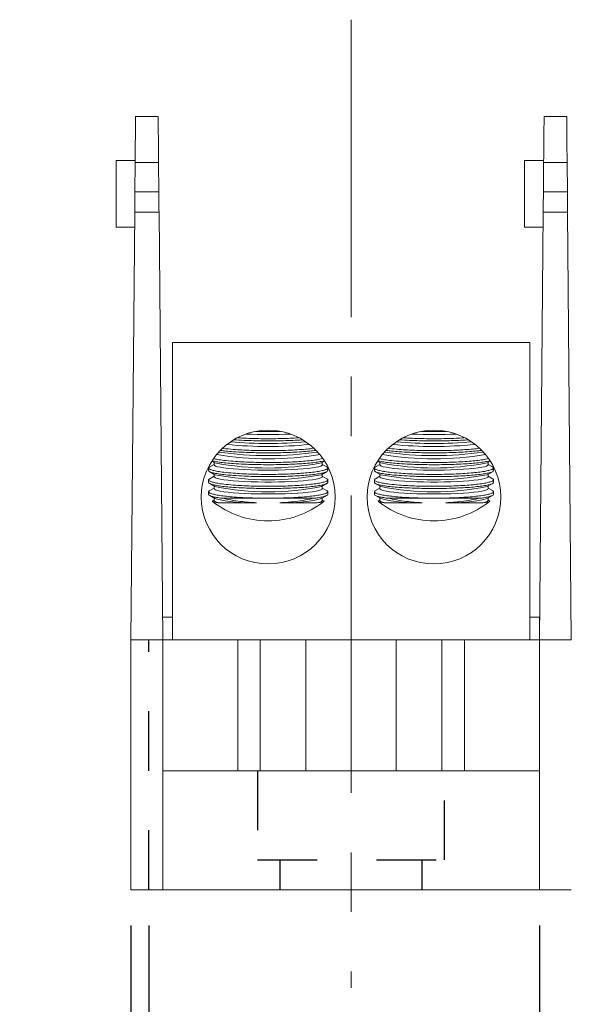
# Model space of a CAD drawing. Units: inches. Extents: x 0.3 to 10.7, y 0.3 to 8.3.
# Drawn here: x 2.9 to 3.9, y 3.3 to 4.9 of the extents above; entities that cross this region are included whole.
import ezdxf

# ---------------------------------------------------------------- set-up
doc = ezdxf.new("R2010")
doc.units = ezdxf.units.IN
doc.header["$MEASUREMENT"] = 0
doc.linetypes.add('CENTERX2', pattern=[0.8, 0.5, -0.1, 0.1, -0.1])
doc.linetypes.add('HIDDEN', pattern=[0.075, 0.05, -0.025])
doc.layers.add('DETAIL', color=7, linetype='Continuous')
doc.styles.add('SLDTEXTSTYLE0', font='TXT', dxfattribs={"width": 0.605})
doc.dimstyles.new('SLDDIMSTYLE0', dxfattribs={"dimtxt": 0.07078, "dimasz": 0.094, "dimexe": 0, "dimexo": 0.0625, "dimgap": 0.017695, "dimtad": 0, "dimtih": 1, "dimtoh": 1, "dimdec": 3, "dimlfac": 2.5, "dimrnd": 1e-09, "dimzin": 12, "dimdsep": 46, "dimtxsty": 'SLDTEXTSTYLE0', "dimsah": 1, "dimcen": 0.09, "dimadec": 0, "dimazin": 3, "dimtfac": 1, "dimtmove": 0, "dimatfit": 0, "dimfxl": 1, "dimfrac": 2, "dimtolj": 1, "dimtzin": 12, "dimarcsym": 0})
doc.dimstyles.new('SLDDIMSTYLE2', dxfattribs={"dimtxt": 0.07078, "dimasz": 0.094, "dimexe": 0, "dimexo": 0.0625, "dimgap": 0.017695, "dimtad": 0, "dimtih": 1, "dimtoh": 1, "dimlfac": 2.5, "dimrnd": 1e-09, "dimzin": 12, "dimdsep": 46, "dimtxsty": 'SLDTEXTSTYLE0', "dimsah": 1, "dimcen": 0.09, "dimadec": 0, "dimazin": 3, "dimtfac": 1, "dimtofl": 0, "dimtmove": 0, "dimatfit": 3, "dimfxl": 1, "dimfrac": 2, "dimtolj": 1, "dimtzin": 12, "dimarcsym": 0})

# ---------------------------------------------------------------- blocks, each defined once
blk = doc.blocks.new('_D')
at = {"layer": 'DETAIL'}
for p, q in [((3.1198, 3.4056), (3.1198, 2.9469)), ((3.1498, 3.4056), (3.1498, 2.9469)), ((2.5323, 3.0719), (2.5161, 3.0719)), ((2.5161, 3.0719), (2.5161, 2.9632)), ((2.8699, 3.0719), (2.8861, 3.0719)), ((2.8861, 3.0719), (2.8861, 2.9632)), ((3.1198, 3.0719), (2.9685, 3.0719)), ((3.1498, 3.0719), (3.3498, 3.0719)), ((2.5161, 2.9632), (2.5323, 2.9632)), ((2.8861, 2.9632), (2.8699, 2.9632))]:
    blk.add_line(p, q, dxfattribs=at)
for points in [[(3.1198, 3.0719), (3.0258, 3.0919), (3.0258, 3.0519)], [(3.1498, 3.0719), (3.2438, 3.0519), (3.2438, 3.0919)]]:
    blk.add_solid(points, dxfattribs=at)
at = {"layer": 'DETAIL', "char_height": 0.07292, "attachment_point": 1, "style": 'SLDTEXTSTYLE0'}
for s, insert in [('.075in', (2.5364, 3.1821, 0.0016)), ('1.9mm', (2.5526, 3.0572, 0.0016))]:
    blk.add_mtext(s, dxfattribs=dict(at, insert=insert))
blk = doc.blocks.new('_D_2')
at = {"layer": 'DETAIL'}
for p, q in [((3.806, 3.4056), (3.806, 2.4102)), ((5.2325, 3.4056), (5.2325, 2.4102)), ((3.806, 2.5352), (4.1952, 2.5352)), ((4.3235, 2.541), (4.3073, 2.541)), ((4.3073, 2.541), (4.3073, 2.4323)), ((4.715, 2.541), (4.7313, 2.541)), ((4.7313, 2.541), (4.7313, 2.4323)), ((5.2325, 2.5352), (4.8433, 2.5352)), ((4.3073, 2.4323), (4.3235, 2.4323)), ((4.7313, 2.4323), (4.715, 2.4323))]:
    blk.add_line(p, q, dxfattribs=at)
for points in [[(3.806, 2.5352), (3.9, 2.5152), (3.9, 2.5552)], [(5.2325, 2.5352), (5.1385, 2.5552), (5.1385, 2.5152)]]:
    blk.add_solid(points, dxfattribs=at)
at = {"layer": 'DETAIL', "attachment_point": 1, "style": 'SLDTEXTSTYLE0'}
for s, insert, char_height in [('2 POLE', (4.3491, 2.7484, 0.0016), 0.07292), ('3.57in', (4.3545, 2.6512, 0.0016), 0.07292), ('90.6mm', (4.3437, 2.5263, 0.0016), 0.07292), ('(MPDB66522)', (4.2114, 2.4014, 0.0016), 0.072917)]:
    blk.add_mtext(s, dxfattribs=dict(at, insert=insert, char_height=char_height))
blk = doc.blocks.new('_D_3')
at = {"layer": 'DETAIL'}
for p, q in [((3.1198, 3.4056), (3.1198, 1.8605)), ((5.2325, 3.4056), (5.2325, 1.8605)), ((3.9534, 1.9912), (3.9372, 1.9912)), ((3.9372, 1.9912), (3.9372, 1.8825)), ((4.399, 1.9912), (4.4152, 1.9912)), ((4.4152, 1.9912), (4.4152, 1.8825)), ((3.1198, 1.9855), (3.8521, 1.9855)), ((5.2325, 1.9855), (4.5003, 1.9855)), ((3.9372, 1.8825), (3.9534, 1.8825)), ((4.4152, 1.8825), (4.399, 1.8825))]:
    blk.add_line(p, q, dxfattribs=at)
for points in [[(3.1198, 1.9855), (3.2138, 1.9655), (3.2138, 2.0055)], [(5.2325, 1.9855), (5.1385, 2.0055), (5.1385, 1.9655)]]:
    blk.add_solid(points, dxfattribs=at)
at = {"layer": 'DETAIL', "attachment_point": 1, "style": 'SLDTEXTSTYLE0'}
for s, insert, char_height in [('3 POLE', (4.006, 2.1987, 0.0016), 0.07292), ('5.28in', (4.0114, 2.1014, 0.0016), 0.07292), ('134.2mm', (3.9736, 1.9765, 0.0016), 0.07292), ('(MPDB66523)', (3.8683, 1.8516, 0.0016), 0.072917)]:
    blk.add_mtext(s, dxfattribs=dict(at, insert=insert, char_height=char_height))

msp = doc.modelspace()

# ---------------------------------------------------------------- linework, layer by layer
at = {"color": 7, "linetype": 'Continuous', "lineweight": 15}
for p, q in [((3.12749, 4.76556), (3.16549, 4.76556)), ((3.81365, 4.76556), (3.85165, 4.76556)), ((3.12685, 4.69156), (3.09481, 4.69156)), ((3.09481, 4.57956), (3.09481, 4.69156)), ((3.12682, 4.68835), (3.12639, 4.63883)), ((3.16617, 4.68835), (3.12682, 4.68835)), ((3.1666, 4.63883), (3.16617, 4.68835)), ((3.81301, 4.69156), (3.78097, 4.69156)), ((3.78097, 4.57956), (3.78097, 4.69156)), ((3.81298, 4.68835), (3.81255, 4.63883)), ((3.85233, 4.68835), (3.81298, 4.68835)), ((3.85276, 4.63883), (3.85233, 4.68835)), ((3.12639, 4.63883), (3.1666, 4.63883)), ((3.81255, 4.63883), (3.85276, 4.63883)), ((3.12609, 4.60474), (3.11981, 3.88556)), ((3.1669, 4.60474), (3.12609, 4.60474)), ((3.17317, 3.88556), (3.1669, 4.60474)), ((3.81225, 4.60474), (3.80597, 3.88556)), ((3.85306, 4.60474), (3.81225, 4.60474)), ((3.85933, 3.88556), (3.85306, 4.60474)), ((3.09481, 4.57956), (3.12587, 4.57956)), ((3.78097, 4.57956), (3.81203, 4.57956)), ((3.78949, 4.38556), (3.18949, 4.38556)), ((3.18949, 4.38556), (3.18949, 3.88556)), ((3.78949, 4.38556), (3.78949, 3.88556)), ((3.25029, 4.17449), (3.25029, 4.17021)), ((3.25949, 4.18065), (3.25216, 4.1765)), ((3.25566, 4.18622), (3.26087, 4.18327)), ((3.25949, 4.18405), (3.25949, 4.17986)), ((3.43972, 4.18327), (3.44492, 4.18622)), ((3.44109, 4.17986), (3.44109, 4.18405)), ((3.44854, 4.17644), (3.44109, 4.18065)), ((3.45029, 4.17021), (3.45029, 4.1745)), ((3.52869, 4.17449), (3.52869, 4.17021)), ((3.53789, 4.18065), (3.53056, 4.1765)), ((3.53406, 4.18622), (3.53927, 4.18327)), ((3.53789, 4.18405), (3.53789, 4.17986)), ((3.71812, 4.18327), (3.72332, 4.18622)), ((3.71949, 4.17986), (3.71949, 4.18405)), ((3.72694, 4.17644), (3.71949, 4.18065)), ((3.72869, 4.17021), (3.72869, 4.1745)), ((3.25949, 4.16065), (3.25216, 4.1565)), ((3.25218, 4.16819), (3.26087, 4.16327)), ((3.25949, 4.16405), (3.25949, 4.15986)), ((3.43972, 4.16327), (3.44843, 4.1682)), ((3.44109, 4.15986), (3.44109, 4.16405)), ((3.44854, 4.15644), (3.44109, 4.16065)), ((3.53789, 4.16065), (3.53056, 4.1565)), ((3.53058, 4.16819), (3.53927, 4.16327)), ((3.53789, 4.16405), (3.53789, 4.15986)), ((3.71812, 4.16327), (3.72683, 4.1682)), ((3.71949, 4.15986), (3.71949, 4.16405)), ((3.72694, 4.15644), (3.71949, 4.16065)), ((3.25029, 4.15449), (3.25029, 4.15021)), ((3.25949, 4.14065), (3.25211, 4.13648)), ((3.25218, 4.14819), (3.26087, 4.14327)), ((3.25949, 4.14405), (3.25949, 4.13986)), ((3.43972, 4.14327), (3.44843, 4.1482)), ((3.44109, 4.13986), (3.44109, 4.14405)), ((3.44846, 4.13648), (3.44109, 4.14065)), ((3.45029, 4.15021), (3.45029, 4.1545)), ((3.52869, 4.15449), (3.52869, 4.15021)), ((3.53789, 4.14065), (3.53051, 4.13648)), ((3.53058, 4.14819), (3.53927, 4.14327)), ((3.53789, 4.14405), (3.53789, 4.13986)), ((3.71812, 4.14327), (3.72683, 4.1482)), ((3.71949, 4.13986), (3.71949, 4.14405)), ((3.72686, 4.13648), (3.71949, 4.14065)), ((3.72869, 4.15021), (3.72869, 4.1545)), ((3.25029, 4.13449), (3.25029, 4.1302)), ((3.25205, 4.12826), (3.26087, 4.12327)), ((3.25949, 4.12405), (3.25949, 4.11986)), ((3.3413, 4.12376), (3.27249, 4.12376)), ((3.3413, 4.12376), (3.35928, 4.12376)), ((3.4281, 4.12376), (3.35928, 4.12376)), ((3.43972, 4.12327), (3.44856, 4.12827)), ((3.44109, 4.11986), (3.44109, 4.12405)), ((3.45029, 4.1302), (3.45029, 4.13449)), ((3.52869, 4.13449), (3.52869, 4.1302)), ((3.53045, 4.12826), (3.53927, 4.12327)), ((3.53789, 4.12405), (3.53789, 4.11986)), ((3.6197, 4.12376), (3.55089, 4.12376)), ((3.6197, 4.12376), (3.63768, 4.12376)), ((3.7065, 4.12376), (3.63768, 4.12376)), ((3.71812, 4.12327), (3.72696, 4.12827)), ((3.71949, 4.11986), (3.71949, 4.12405)), ((3.72869, 4.1302), (3.72869, 4.13449)), ((3.25949, 4.12065), (3.25724, 4.11937)), ((3.44343, 4.11933), (3.44109, 4.12065)), ((3.53789, 4.12065), (3.53564, 4.11937)), ((3.72183, 4.11933), (3.71949, 4.12065)), ((3.17284, 3.92356), (3.18949, 3.92356)), ((3.78949, 3.92356), (3.80581, 3.92356)), ((3.80581, 3.92356), (3.80581, 3.88556)), ((3.11981, 3.46556), (3.11981, 3.88556)), ((3.11981, 3.88556), (3.17317, 3.88556)), ((3.17317, 3.88556), (3.17317, 3.46556)), ((3.29908, 3.88556), (3.17317, 3.88556)), ((3.29908, 3.66556), (3.29908, 3.88556)), ((3.29908, 3.88556), (3.33684, 3.88556)), ((3.33684, 3.88556), (3.33684, 3.66556)), ((3.41349, 3.88556), (3.33684, 3.88556)), ((3.56549, 3.88556), (3.41349, 3.88556)), ((3.64214, 3.88556), (3.56549, 3.88556)), ((3.64214, 3.66556), (3.64214, 3.88556)), ((3.64214, 3.88556), (3.6799, 3.88556)), ((3.6799, 3.88556), (3.6799, 3.66556)), ((3.80581, 3.88556), (3.6799, 3.88556)), ((3.80581, 3.66556), (3.80581, 3.88556)), ((3.80581, 3.88556), (3.80597, 3.88556)), ((3.80597, 3.46556), (3.80597, 3.88556)), ((3.80597, 3.88556), (3.85933, 3.88556)), ((3.17317, 3.66556), (3.80581, 3.66556)), ((3.80581, 3.46556), (3.80581, 3.66556)), ((3.17317, 3.46556), (3.11981, 3.46556)), ((3.17317, 3.46556), (3.80581, 3.46556)), ((3.80597, 3.46556), (3.80581, 3.46556)), ((3.85933, 3.46556), (3.80597, 3.46556))]:
    msp.add_line(p, q, dxfattribs=at)
at = {"color": 8, "linetype": 'Continuous', "lineweight": 15}
for p, q in [((3.41349, 3.66556), (3.41349, 3.88556)), ((3.56549, 3.66556), (3.56549, 3.88556))]:
    msp.add_line(p, q, dxfattribs=at)
at = {"color": 7, "linetype": 'Continuous', "lineweight": 15, "flags": 128}
for points in [[(3.12682, 4.68835), (3.12692, 4.69945), (3.12701, 4.71028), (3.1271, 4.72063), (3.12718, 4.7303), (3.12726, 4.73909), (3.12733, 4.74684), (3.12739, 4.7534), (3.12743, 4.75864), (3.12747, 4.76246), (3.12749, 4.76478), (3.12749, 4.76556)], [(3.16549, 4.76556), (3.1655, 4.76478), (3.16552, 4.76246), (3.16555, 4.75864), (3.1656, 4.7534), (3.16566, 4.74684), (3.16572, 4.73909), (3.1658, 4.7303), (3.16588, 4.72063), (3.16597, 4.71028), (3.16607, 4.69945), (3.16617, 4.68835)], [(3.81298, 4.68835), (3.81308, 4.69945), (3.81317, 4.71028), (3.81326, 4.72063), (3.81334, 4.7303), (3.81342, 4.73909), (3.81349, 4.74684), (3.81355, 4.7534), (3.81359, 4.75864), (3.81363, 4.76246), (3.81365, 4.76478), (3.81365, 4.76556)], [(3.85165, 4.76556), (3.85166, 4.76478), (3.85168, 4.76246), (3.85171, 4.75864), (3.85176, 4.7534), (3.85182, 4.74684), (3.85188, 4.73909), (3.85196, 4.7303), (3.85204, 4.72063), (3.85213, 4.71028), (3.85223, 4.69945), (3.85233, 4.68835)], [(3.12609, 4.60474), (3.1261, 4.60592), (3.12611, 4.60761), (3.12613, 4.60976), (3.12615, 4.61229), (3.12618, 4.61513), (3.12621, 4.61818), (3.12623, 4.62135), (3.12626, 4.62455), (3.12629, 4.62766), (3.12631, 4.63059), (3.12634, 4.63326), (3.12636, 4.63556), (3.12637, 4.63744), (3.12639, 4.63883)], [(3.1666, 4.63883), (3.16661, 4.63744), (3.16663, 4.63556), (3.16665, 4.63326), (3.16667, 4.63059), (3.1667, 4.62766), (3.16672, 4.62455), (3.16675, 4.62135), (3.16678, 4.61818), (3.16681, 4.61513), (3.16683, 4.61229), (3.16685, 4.60976), (3.16687, 4.60761), (3.16689, 4.60592), (3.1669, 4.60474)], [(3.81225, 4.60474), (3.81226, 4.60592), (3.81227, 4.60761), (3.81229, 4.60976), (3.81231, 4.61229), (3.81234, 4.61513), (3.81237, 4.61818), (3.81239, 4.62135), (3.81242, 4.62455), (3.81245, 4.62766), (3.81247, 4.63059), (3.8125, 4.63326), (3.81252, 4.63556), (3.81253, 4.63744), (3.81255, 4.63883)], [(3.85276, 4.63883), (3.85277, 4.63744), (3.85279, 4.63556), (3.85281, 4.63326), (3.85283, 4.63059), (3.85286, 4.62766), (3.85288, 4.62455), (3.85291, 4.62135), (3.85294, 4.61818), (3.85297, 4.61513), (3.85299, 4.61229), (3.85301, 4.60976), (3.85303, 4.60761), (3.85305, 4.60592), (3.85306, 4.60474)], [(3.44109, 4.17986), (3.44067, 4.179), (3.43881, 4.17785), (3.4355, 4.17674), (3.43079, 4.17568), (3.42476, 4.17469), (3.41751, 4.17379), (3.40915, 4.17298), (3.39983, 4.17229), (3.38969, 4.17172), (3.3789, 4.17129), (3.36765, 4.171), (3.35611, 4.17085), (3.34447, 4.17085), (3.33294, 4.171), (3.32168, 4.17129), (3.3109, 4.17172), (3.30076, 4.17229), (3.29143, 4.17298), (3.28308, 4.17379), (3.27582, 4.17469), (3.26979, 4.17568), (3.26508, 4.17674), (3.26177, 4.17785), (3.25991, 4.179), (3.25949, 4.17986)], [(3.71949, 4.17986), (3.71907, 4.179), (3.71721, 4.17785), (3.7139, 4.17674), (3.70919, 4.17568), (3.70316, 4.17469), (3.69591, 4.17379), (3.68755, 4.17298), (3.67823, 4.17229), (3.66809, 4.17172), (3.6573, 4.17129), (3.64605, 4.171), (3.63451, 4.17085), (3.62287, 4.17085), (3.61134, 4.171), (3.60008, 4.17129), (3.5893, 4.17172), (3.57916, 4.17229), (3.56983, 4.17298), (3.56148, 4.17379), (3.55422, 4.17469), (3.54819, 4.17568), (3.54348, 4.17674), (3.54017, 4.17785), (3.53831, 4.179), (3.53789, 4.17986)], [(3.44109, 4.15986), (3.44067, 4.159), (3.43881, 4.15785), (3.4355, 4.15674), (3.43079, 4.15568), (3.42476, 4.15469), (3.41751, 4.15379), (3.40915, 4.15298), (3.39983, 4.15229), (3.38969, 4.15172), (3.3789, 4.15129), (3.36765, 4.151), (3.35611, 4.15085), (3.34447, 4.15085), (3.33294, 4.151), (3.32168, 4.15129), (3.3109, 4.15172), (3.30076, 4.15229), (3.29143, 4.15298), (3.28308, 4.15379), (3.27582, 4.15469), (3.26979, 4.15568), (3.26508, 4.15674), (3.26177, 4.15785), (3.25991, 4.159), (3.25949, 4.15986)], [(3.71949, 4.15986), (3.71907, 4.159), (3.71721, 4.15785), (3.7139, 4.15674), (3.70919, 4.15568), (3.70316, 4.15469), (3.69591, 4.15379), (3.68755, 4.15298), (3.67823, 4.15229), (3.66809, 4.15172), (3.6573, 4.15129), (3.64605, 4.151), (3.63451, 4.15085), (3.62287, 4.15085), (3.61134, 4.151), (3.60008, 4.15129), (3.5893, 4.15172), (3.57916, 4.15229), (3.56983, 4.15298), (3.56148, 4.15379), (3.55422, 4.15469), (3.54819, 4.15568), (3.54348, 4.15674), (3.54017, 4.15785), (3.53831, 4.159), (3.53789, 4.15986)], [(3.44109, 4.13986), (3.44067, 4.139), (3.43881, 4.13785), (3.4355, 4.13674), (3.43079, 4.13568), (3.42476, 4.13469), (3.41751, 4.13379), (3.40915, 4.13298), (3.39983, 4.13229), (3.38969, 4.13172), (3.3789, 4.13129), (3.36765, 4.131), (3.35611, 4.13085), (3.34447, 4.13085), (3.33294, 4.131), (3.32168, 4.13129), (3.3109, 4.13172), (3.30076, 4.13229), (3.29143, 4.13298), (3.28308, 4.13379), (3.27582, 4.13469), (3.26979, 4.13568), (3.26508, 4.13674), (3.26177, 4.13785), (3.25991, 4.139), (3.25949, 4.13986)], [(3.71949, 4.13986), (3.71907, 4.139), (3.71721, 4.13785), (3.7139, 4.13674), (3.70919, 4.13568), (3.70316, 4.13469), (3.69591, 4.13379), (3.68755, 4.13298), (3.67823, 4.13229), (3.66809, 4.13172), (3.6573, 4.13129), (3.64605, 4.131), (3.63451, 4.13085), (3.62287, 4.13085), (3.61134, 4.131), (3.60008, 4.13129), (3.5893, 4.13172), (3.57916, 4.13229), (3.56983, 4.13298), (3.56148, 4.13379), (3.55422, 4.13469), (3.54819, 4.13568), (3.54348, 4.13674), (3.54017, 4.13785), (3.53831, 4.139), (3.53789, 4.13986)], [(3.26811, 4.11602), (3.26381, 4.11711), (3.26096, 4.11825), (3.25961, 4.11941), (3.25949, 4.11986)], [(3.44109, 4.11986), (3.44098, 4.11941), (3.43963, 4.11825), (3.43677, 4.11711), (3.43247, 4.11602)], [(3.54651, 4.11602), (3.54221, 4.11711), (3.53936, 4.11825), (3.53801, 4.11941), (3.53789, 4.11986)], [(3.71949, 4.11986), (3.71938, 4.11941), (3.71803, 4.11825), (3.71517, 4.11711), (3.71087, 4.11602)]]:
    msp.add_lwpolyline(points, dxfattribs=at)
at = {"color": 7, "linetype": 'Continuous', "lineweight": 15}
for centre in [(3.35029, 4.12556), (3.62869, 4.12556)]:
    msp.add_circle(centre, 0.1124, dxfattribs=at)
for centre, radius, start, end in [((3.35029, 5.09291), 0.86209, 267.52625, 272.47375), ((3.35029, 5.13061), 0.89481, 268.67581, 271.32419), ((3.62869, 5.09291), 0.86209, 267.52625, 272.47375), ((3.62869, 5.13059), 0.89479, 268.67578, 271.32422), ((3.35029, 4.92369), 0.71304, 264.42013, 275.57987), ((3.35029, 4.96982), 0.75411, 265.17719, 274.82281), ((3.62869, 4.9237), 0.71305, 264.42014, 275.57986), ((3.62869, 4.96981), 0.75411, 265.17717, 274.82283), ((3.35029, 4.71455), 0.5246, 260.49339, 279.50661), ((3.35029, 4.77761), 0.58236, 261.79274, 278.20726), ((3.62869, 4.71455), 0.52459, 260.49338, 279.50662), ((3.62869, 4.77761), 0.58236, 261.79275, 278.20725), ((3.35029, 4.62925), 0.45485, 258.66144, 281.33856), ((3.62869, 4.62925), 0.45485, 258.66144, 281.33856), ((3.35029, 4.60925), 0.45485, 258.66144, 281.33856), ((3.62869, 4.60925), 0.45485, 258.66144, 281.33856), ((3.35029, 4.58925), 0.45485, 258.66144, 281.33856), ((3.62869, 4.58925), 0.45485, 258.66144, 281.33856), ((3.3204, 4.35696), 0.24115, 255.70775, 272.39892), ((3.38019, 4.35696), 0.24115, 267.601, 284.29235), ((3.5988, 4.35696), 0.24115, 255.70767, 272.399), ((3.65859, 4.35696), 0.24115, 267.601, 284.29233), ((3.35029, 4.23556), 0.15, 231.53024, 270), ((3.35029, 4.23556), 0.15, 270, 308.53091), ((3.62869, 4.23556), 0.15, 231.53024, 270), ((3.62869, 4.23556), 0.15, 270, 308.53091)]:
    msp.add_arc(centre, radius, start, end, dxfattribs=at)
for points, knots in [([(3.40696, 4.2218), (3.40672, 4.22178), (3.40219, 4.22141), (3.39167, 4.2209), (3.37595, 4.22032), (3.35918, 4.22004), (3.34238, 4.22003), (3.32569, 4.22031), (3.30838, 4.22088), (3.29771, 4.22155), (3.29185, 4.22192)], [0, 0, 0, 0, 0.0074252, 0.1431375, 0.28282, 0.4179354, 0.556988, 0.6917979, 0.830513, 1, 1, 1, 1]), ([(3.29858, 4.22535), (3.30097, 4.22518), (3.30814, 4.22468), (3.32144, 4.22414), (3.33798, 4.22374), (3.35479, 4.22367), (3.37155, 4.22392), (3.38728, 4.22443), (3.39676, 4.225), (3.40126, 4.22527)], [0, 0, 0, 0, 0.0784826, 0.2364092, 0.3898232, 0.5477171, 0.7006008, 0.8579141, 1, 1, 1, 1]), ([(3.68536, 4.2218), (3.68512, 4.22178), (3.68059, 4.22141), (3.67007, 4.2209), (3.65435, 4.22032), (3.63758, 4.22004), (3.62078, 4.22003), (3.60409, 4.22031), (3.58678, 4.22088), (3.57611, 4.22155), (3.57025, 4.22192)], [0, 0, 0, 0, 0.0074244, 0.1431369, 0.2828204, 0.4179359, 0.5569877, 0.6917977, 0.8305129, 1, 1, 1, 1]), ([(3.57698, 4.22535), (3.57937, 4.22518), (3.58654, 4.22468), (3.59984, 4.22414), (3.61638, 4.22374), (3.63319, 4.22367), (3.64995, 4.22392), (3.66568, 4.22443), (3.67516, 4.225), (3.67966, 4.22527)], [0, 0, 0, 0, 0.0784817, 0.2364092, 0.3898222, 0.5477172, 0.7005998, 0.8579141, 1, 1, 1, 1]), ([(3.27413, 4.20762), (3.27469, 4.20754), (3.27945, 4.20683), (3.28594, 4.20629), (3.29166, 4.20581)], [0, 0, 0, 0, 0.116872, 1, 1, 1, 1]), ([(3.29166, 4.20581), (3.29629, 4.20548), (3.30568, 4.2048), (3.32141, 4.20413), (3.33799, 4.20374), (3.35478, 4.20367), (3.37157, 4.20391), (3.38759, 4.20446), (3.40266, 4.2053), (3.41579, 4.20633), (3.42288, 4.20718), (3.42615, 4.20757)], [0, 0, 0, 0, 0.11132802, 0.22588449, 0.33716763, 0.45170041, 0.56259891, 0.67671048, 0.78766849, 0.90181928, 1, 1, 1, 1]), ([(3.55253, 4.20762), (3.55309, 4.20754), (3.55785, 4.20683), (3.56434, 4.20629), (3.57006, 4.20581)], [0, 0, 0, 0, 0.116872, 1, 1, 1, 1]), ([(3.57006, 4.20581), (3.57469, 4.20548), (3.58408, 4.2048), (3.59981, 4.20413), (3.61639, 4.20374), (3.63318, 4.20367), (3.64997, 4.20391), (3.66599, 4.20446), (3.68106, 4.2053), (3.69419, 4.20633), (3.70128, 4.20718), (3.70455, 4.20757)], [0, 0, 0, 0, 0.1113273, 0.2258845, 0.3371669, 0.4517005, 0.5625982, 0.6767105, 0.7876685, 0.9018193, 1, 1, 1, 1]), ([(3.25872, 4.19028), (3.26084, 4.1898), (3.26542, 4.18877), (3.27623, 4.18721), (3.28617, 4.18631), (3.29166, 4.18581)], [0, 0, 0, 0, 0.2779274, 0.6006706, 1, 1, 1, 1]), ([(3.29185, 4.20192), (3.28746, 4.20226), (3.27957, 4.20287), (3.27347, 4.20367), (3.27077, 4.20402)], [0, 0, 0, 0, 0.5567641, 1, 1, 1, 1]), ([(3.29166, 4.18581), (3.29629, 4.18548), (3.30568, 4.1848), (3.32141, 4.18413), (3.33799, 4.18374), (3.35478, 4.18367), (3.37157, 4.18391), (3.38759, 4.18446), (3.40268, 4.18529), (3.41622, 4.18638), (3.42792, 4.18771), (3.43652, 4.18901), (3.44013, 4.1899), (3.44149, 4.19024)], [0, 0, 0, 0, 0.093004, 0.1887051, 0.2816717, 0.377353, 0.4699982, 0.5653276, 0.6580225, 0.7533847, 0.8464744, 0.942233, 1, 1, 1, 1]), ([(3.42981, 4.20399), (3.42654, 4.20359), (3.41962, 4.20274), (3.40664, 4.20172), (3.39181, 4.20089), (3.37592, 4.20033), (3.35918, 4.20004), (3.34238, 4.20003), (3.32569, 4.20031), (3.30838, 4.20088), (3.29771, 4.20155), (3.29185, 4.20192)], [0, 0, 0, 0, 0.1003205, 0.2117872, 0.3195576, 0.4304808, 0.5377772, 0.6482001, 0.7552539, 0.8654089, 1, 1, 1, 1]), ([(3.53712, 4.19028), (3.53924, 4.1898), (3.54382, 4.18877), (3.55463, 4.18721), (3.56457, 4.18631), (3.57006, 4.18581)], [0, 0, 0, 0, 0.2779274, 0.6006706, 1, 1, 1, 1]), ([(3.57025, 4.20192), (3.56586, 4.20226), (3.55797, 4.20287), (3.55187, 4.20367), (3.54917, 4.20402)], [0, 0, 0, 0, 0.55676267, 1, 1, 1, 1]), ([(3.57006, 4.18581), (3.57469, 4.18548), (3.58408, 4.1848), (3.59981, 4.18413), (3.61639, 4.18374), (3.63318, 4.18367), (3.64997, 4.18391), (3.66599, 4.18446), (3.68108, 4.18529), (3.69462, 4.18638), (3.70632, 4.18771), (3.71492, 4.18901), (3.71853, 4.1899), (3.71989, 4.19024)], [0, 0, 0, 0, 0.0930035, 0.1887052, 0.2816712, 0.3773532, 0.4699978, 0.5653278, 0.6580228, 0.753385, 0.8464742, 0.9422332, 1, 1, 1, 1]), ([(3.70821, 4.20399), (3.70494, 4.20359), (3.69802, 4.20274), (3.68504, 4.20172), (3.67021, 4.20089), (3.65432, 4.20033), (3.63758, 4.20004), (3.62078, 4.20003), (3.60409, 4.20031), (3.58678, 4.20088), (3.57611, 4.20155), (3.57025, 4.20192)], [0, 0, 0, 0, 0.1003205, 0.2117872, 0.3195576, 0.4304815, 0.5377779, 0.6482001, 0.7552539, 0.8654089, 1, 1, 1, 1]), ([(3.25224, 4.17636), (3.25179, 4.17615), (3.25008, 4.17537), (3.25006, 4.17396), (3.25222, 4.17218), (3.25735, 4.17046), (3.26519, 4.16883), (3.27618, 4.16721), (3.28615, 4.16631), (3.29166, 4.16581)], [0, 0, 0, 0, 0.05493635, 0.20738218, 0.35603911, 0.50900485, 0.65767434, 0.81068288, 1, 1, 1, 1]), ([(3.29185, 4.18192), (3.2875, 4.18226), (3.27868, 4.18296), (3.2681, 4.18428), (3.2605, 4.18553), (3.25767, 4.18638), (3.25664, 4.18668)], [0, 0, 0, 0, 0.27761381, 0.56327716, 0.84101843, 1, 1, 1, 1]), ([(3.29166, 4.16581), (3.29629, 4.16548), (3.30568, 4.1648), (3.32141, 4.16413), (3.33799, 4.16374), (3.35478, 4.16367), (3.37157, 4.16391), (3.38759, 4.16446), (3.40269, 4.16529), (3.4162, 4.16638), (3.42799, 4.16771), (3.43752, 4.16921), (3.44466, 4.17086), (3.44915, 4.17259), (3.4506, 4.17437), (3.4503, 4.17564), (3.44869, 4.17629), (3.4485, 4.17636)], [0, 0, 0, 0, 0.0696163, 0.1412514, 0.2108396, 0.2824599, 0.3518076, 0.4231645, 0.4925494, 0.5639309, 0.6336112, 0.7052894, 0.7753721, 0.8474688, 0.9178685, 0.9903037, 1, 1, 1, 1]), ([(3.44379, 4.18663), (3.44251, 4.18627), (3.43923, 4.18536), (3.43105, 4.18407), (3.41984, 4.18278), (3.40667, 4.18172), (3.3918, 4.18089), (3.37592, 4.18033), (3.35918, 4.18004), (3.34238, 4.18003), (3.32569, 4.18031), (3.30838, 4.18088), (3.29771, 4.18155), (3.29185, 4.18192)], [0, 0, 0, 0, 0.0607666, 0.1545601, 0.245394, 0.3388867, 0.4292791, 0.5223158, 0.6123107, 0.7049279, 0.7947193, 0.8871117, 1, 1, 1, 1]), ([(3.53064, 4.17636), (3.53019, 4.17615), (3.52848, 4.17537), (3.52846, 4.17396), (3.53062, 4.17218), (3.53575, 4.17046), (3.54359, 4.16883), (3.55458, 4.16721), (3.56455, 4.16631), (3.57006, 4.16581)], [0, 0, 0, 0, 0.0549363, 0.2073822, 0.356039, 0.5090045, 0.6576744, 0.8106829, 1, 1, 1, 1]), ([(3.57025, 4.18192), (3.5659, 4.18226), (3.55708, 4.18296), (3.5465, 4.18428), (3.5389, 4.18553), (3.53607, 4.18638), (3.53504, 4.18668)], [0, 0, 0, 0, 0.27761381, 0.56327716, 0.84101843, 1, 1, 1, 1]), ([(3.57006, 4.16581), (3.57469, 4.16548), (3.58408, 4.1648), (3.59981, 4.16413), (3.61639, 4.16374), (3.63318, 4.16367), (3.64997, 4.16391), (3.66599, 4.16446), (3.68109, 4.16529), (3.6946, 4.16638), (3.70639, 4.16771), (3.71592, 4.16921), (3.72306, 4.17086), (3.72755, 4.17259), (3.729, 4.17437), (3.7287, 4.17564), (3.72709, 4.17629), (3.7269, 4.17636)], [0, 0, 0, 0, 0.06961587, 0.14125145, 0.2108392, 0.28246, 0.35180721, 0.42316459, 0.49254951, 0.56393095, 0.63361097, 0.70528941, 0.77537212, 0.84746884, 0.91786853, 0.99030373, 1, 1, 1, 1]), ([(3.72219, 4.18663), (3.72091, 4.18627), (3.71763, 4.18536), (3.70945, 4.18407), (3.69824, 4.18278), (3.68507, 4.18172), (3.6702, 4.18089), (3.65432, 4.18033), (3.63758, 4.18004), (3.62078, 4.18003), (3.60409, 4.18031), (3.58678, 4.18088), (3.57611, 4.18155), (3.57025, 4.18192)], [0, 0, 0, 0, 0.0607668, 0.15456002, 0.24539393, 0.33888661, 0.42927904, 0.52231641, 0.61231129, 0.70492788, 0.79471924, 0.88711169, 1, 1, 1, 1]), ([(3.25224, 4.15636), (3.25179, 4.15615), (3.25008, 4.15537), (3.25006, 4.15396), (3.25222, 4.15218), (3.25735, 4.15046), (3.26519, 4.14883), (3.27618, 4.14721), (3.28615, 4.14631), (3.29166, 4.14581)], [0, 0, 0, 0, 0.0549363, 0.2073822, 0.3560391, 0.5090048, 0.6576743, 0.8106829, 1, 1, 1, 1]), ([(3.29185, 4.16192), (3.28751, 4.16226), (3.2787, 4.16296), (3.26802, 4.16428), (3.25944, 4.16577), (3.25364, 4.16738), (3.25054, 4.16889), (3.25061, 4.16984), (3.25064, 4.17021)], [0, 0, 0, 0, 0.1752984, 0.3556797, 0.5310585, 0.7114754, 0.887698, 1, 1, 1, 1]), ([(3.29166, 4.14581), (3.29629, 4.14548), (3.30568, 4.1448), (3.32141, 4.14413), (3.33799, 4.14374), (3.35478, 4.14367), (3.37157, 4.14391), (3.38759, 4.14446), (3.40269, 4.14529), (3.4162, 4.14638), (3.42799, 4.14771), (3.43752, 4.14921), (3.44466, 4.15086), (3.44915, 4.15259), (3.4506, 4.15437), (3.4503, 4.15564), (3.44869, 4.15629), (3.4485, 4.15636)], [0, 0, 0, 0, 0.0696163, 0.1412514, 0.2108396, 0.2824599, 0.3518076, 0.4231645, 0.4925494, 0.5639309, 0.6336112, 0.7052894, 0.7753721, 0.8474688, 0.9178685, 0.9903037, 1, 1, 1, 1]), ([(3.45004, 4.17021), (3.44998, 4.16977), (3.44986, 4.16873), (3.44632, 4.16716), (3.44002, 4.16553), (3.43111, 4.16407), (3.41983, 4.16278), (3.40668, 4.16172), (3.3918, 4.16089), (3.37592, 4.16033), (3.35918, 4.16004), (3.34238, 4.16003), (3.32569, 4.16031), (3.30838, 4.16088), (3.29771, 4.16155), (3.29185, 4.16192)], [0, 0, 0, 0, 0.05784126, 0.13644746, 0.21282723, 0.29143572, 0.36756373, 0.44592006, 0.52167805, 0.59965229, 0.6750771, 0.7526997, 0.82795395, 0.90538817, 1, 1, 1, 1]), ([(3.53064, 4.15636), (3.53019, 4.15615), (3.52848, 4.15537), (3.52846, 4.15396), (3.53062, 4.15218), (3.53575, 4.15046), (3.54359, 4.14883), (3.55458, 4.14721), (3.56455, 4.14631), (3.57006, 4.14581)], [0, 0, 0, 0, 0.05493634, 0.20738215, 0.35603905, 0.50900445, 0.6576744, 0.81068291, 1, 1, 1, 1]), ([(3.57025, 4.16192), (3.56591, 4.16226), (3.5571, 4.16296), (3.54642, 4.16428), (3.53784, 4.16577), (3.53204, 4.16738), (3.52894, 4.16889), (3.52901, 4.16984), (3.52904, 4.17021)], [0, 0, 0, 0, 0.1752984, 0.3556797, 0.5310585, 0.7114754, 0.887698, 1, 1, 1, 1]), ([(3.57006, 4.14581), (3.57469, 4.14548), (3.58408, 4.1448), (3.59981, 4.14413), (3.61639, 4.14374), (3.63318, 4.14367), (3.64997, 4.14391), (3.66599, 4.14446), (3.68109, 4.14529), (3.6946, 4.14638), (3.70639, 4.14771), (3.71592, 4.14921), (3.72306, 4.15086), (3.72755, 4.15259), (3.729, 4.15437), (3.7287, 4.15564), (3.72709, 4.15629), (3.7269, 4.15636)], [0, 0, 0, 0, 0.0696159, 0.1412514, 0.2108392, 0.28246, 0.3518072, 0.4231646, 0.4925495, 0.563931, 0.633611, 0.7052894, 0.7753721, 0.8474688, 0.9178685, 0.9903037, 1, 1, 1, 1]), ([(3.72844, 4.17021), (3.72838, 4.16977), (3.72826, 4.16873), (3.72472, 4.16716), (3.71842, 4.16553), (3.70951, 4.16407), (3.69823, 4.16278), (3.68508, 4.16172), (3.6702, 4.16089), (3.65432, 4.16033), (3.63758, 4.16004), (3.62078, 4.16003), (3.60409, 4.16031), (3.58678, 4.16088), (3.57611, 4.16155), (3.57025, 4.16192)], [0, 0, 0, 0, 0.0578412, 0.1364476, 0.2128274, 0.2914356, 0.3675636, 0.44592, 0.521678, 0.5996527, 0.6750776, 0.7526997, 0.8279539, 0.9053882, 1, 1, 1, 1]), ([(3.29185, 4.14192), (3.28751, 4.14226), (3.2787, 4.14296), (3.26802, 4.14428), (3.25944, 4.14577), (3.25364, 4.14738), (3.25054, 4.14889), (3.25061, 4.14984), (3.25064, 4.15021)], [0, 0, 0, 0, 0.1752984, 0.35567966, 0.53105855, 0.71147536, 0.88769804, 1, 1, 1, 1]), ([(3.45004, 4.15021), (3.44998, 4.14977), (3.44986, 4.14873), (3.44632, 4.14716), (3.44002, 4.14553), (3.43111, 4.14407), (3.41983, 4.14278), (3.40668, 4.14172), (3.3918, 4.14089), (3.37592, 4.14033), (3.35918, 4.14004), (3.34238, 4.14003), (3.32569, 4.14031), (3.30838, 4.14088), (3.29771, 4.14155), (3.29185, 4.14192)], [0, 0, 0, 0, 0.0578413, 0.1364475, 0.2128272, 0.2914357, 0.3675637, 0.4459201, 0.5216781, 0.5996523, 0.6750771, 0.7526997, 0.827954, 0.9053882, 1, 1, 1, 1]), ([(3.57025, 4.14192), (3.56591, 4.14226), (3.5571, 4.14296), (3.54642, 4.14428), (3.53784, 4.14577), (3.53204, 4.14738), (3.52894, 4.14889), (3.52901, 4.14984), (3.52904, 4.15021)], [0, 0, 0, 0, 0.1752984, 0.35567966, 0.53105855, 0.71147536, 0.88769804, 1, 1, 1, 1]), ([(3.72844, 4.15021), (3.72838, 4.14977), (3.72826, 4.14873), (3.72472, 4.14716), (3.71842, 4.14553), (3.70951, 4.14407), (3.69823, 4.14278), (3.68508, 4.14172), (3.6702, 4.14089), (3.65432, 4.14033), (3.63758, 4.14004), (3.62078, 4.14003), (3.60409, 4.14031), (3.58678, 4.14088), (3.57611, 4.14155), (3.57025, 4.14192)], [0, 0, 0, 0, 0.0578412, 0.1364476, 0.2128274, 0.2914356, 0.3675636, 0.44592, 0.521678, 0.5996527, 0.6750776, 0.7526997, 0.8279539, 0.9053882, 1, 1, 1, 1]), ([(3.25218, 4.13636), (3.25185, 4.13622), (3.25019, 4.13551), (3.25, 4.13417), (3.25179, 4.13239), (3.2566, 4.13066), (3.2641, 4.12901), (3.27401, 4.12752), (3.2862, 4.12621), (3.30009, 4.12515), (3.31553, 4.12435), (3.32944, 4.12391), (3.33821, 4.1238), (3.3413, 4.12376)], [0, 0, 0, 0, 0.0250966, 0.1283975, 0.2291463, 0.3328143, 0.4335932, 0.5373125, 0.637765, 0.7411622, 0.8410565, 0.9438783, 1, 1, 1, 1]), ([(3.27249, 4.12376), (3.26948, 4.12417), (3.26338, 4.12501), (3.25656, 4.12647), (3.25203, 4.12809), (3.25002, 4.12937), (3.25045, 4.13009), (3.25052, 4.1302)], [0, 0, 0, 0, 0.22391081, 0.45319564, 0.69831921, 0.95049802, 1, 1, 1, 1]), ([(3.33049, 4.11602), (3.32605, 4.1163), (3.31711, 4.11687), (3.30269, 4.11843), (3.28729, 4.12065), (3.27746, 4.12271), (3.27249, 4.12376)], [0, 0, 0, 0, 0.2097129, 0.4221212, 0.7071959, 1, 1, 1, 1]), ([(3.35928, 4.12376), (3.36374, 4.12382), (3.37273, 4.12395), (3.38669, 4.12443), (3.40096, 4.12518), (3.41467, 4.12624), (3.4267, 4.12754), (3.4365, 4.12902), (3.44395, 4.13066), (3.44876, 4.13238), (3.45058, 4.13416), (3.45041, 4.1355), (3.44874, 4.13622), (3.4484, 4.13636)], [0, 0, 0, 0, 0.08079628, 0.16312062, 0.26234136, 0.36441885, 0.46402518, 0.56648831, 0.66666936, 0.76972853, 0.87037692, 0.9739341, 1, 1, 1, 1]), ([(3.4281, 4.12376), (3.42316, 4.12272), (3.41313, 4.12062), (3.39762, 4.11839), (3.38314, 4.11684), (3.37446, 4.1163), (3.37009, 4.11602)], [0, 0, 0, 0, 0.290858, 0.5900837, 0.7937898, 1, 1, 1, 1]), ([(3.4501, 4.1302), (3.45016, 4.13011), (3.4506, 4.12941), (3.44866, 4.12815), (3.44406, 4.12646), (3.43709, 4.12498), (3.43089, 4.12414), (3.4281, 4.12376)], [0, 0, 0, 0, 0.0404669, 0.2936665, 0.5399689, 0.7934464, 1, 1, 1, 1]), ([(3.53058, 4.13636), (3.53025, 4.13622), (3.52859, 4.13551), (3.5284, 4.13417), (3.53019, 4.13239), (3.535, 4.13066), (3.5425, 4.12901), (3.55241, 4.12752), (3.5646, 4.12621), (3.57849, 4.12515), (3.59393, 4.12435), (3.60784, 4.12391), (3.61661, 4.1238), (3.6197, 4.12376)], [0, 0, 0, 0, 0.0250964, 0.1283973, 0.2291462, 0.3328139, 0.4335932, 0.5373125, 0.6377649, 0.7411622, 0.8410565, 0.9438776, 1, 1, 1, 1]), ([(3.55089, 4.12376), (3.54788, 4.12417), (3.54178, 4.12501), (3.53496, 4.12647), (3.53043, 4.12809), (3.52842, 4.12937), (3.52885, 4.13009), (3.52892, 4.1302)], [0, 0, 0, 0, 0.2239107, 0.4531954, 0.6983193, 0.950498, 1, 1, 1, 1]), ([(3.60889, 4.11602), (3.60445, 4.1163), (3.59551, 4.11687), (3.58109, 4.11843), (3.56569, 4.12065), (3.55586, 4.12271), (3.55089, 4.12376)], [0, 0, 0, 0, 0.2097128, 0.4221228, 0.7071974, 1, 1, 1, 1]), ([(3.63768, 4.12376), (3.64214, 4.12382), (3.65113, 4.12395), (3.66509, 4.12443), (3.67936, 4.12518), (3.69307, 4.12624), (3.7051, 4.12754), (3.7149, 4.12902), (3.72235, 4.13066), (3.72716, 4.13238), (3.72898, 4.13416), (3.72881, 4.1355), (3.72714, 4.13622), (3.7268, 4.13636)], [0, 0, 0, 0, 0.0807969, 0.1631212, 0.2623419, 0.3644187, 0.4640255, 0.5664886, 0.6666696, 0.7697287, 0.870377, 0.9739341, 1, 1, 1, 1]), ([(3.7065, 4.12376), (3.70156, 4.12272), (3.69153, 4.12062), (3.67602, 4.11839), (3.66154, 4.11684), (3.65286, 4.1163), (3.64849, 4.11602)], [0, 0, 0, 0, 0.2908574, 0.5900826, 0.7937884, 1, 1, 1, 1]), ([(3.7285, 4.1302), (3.72856, 4.13011), (3.729, 4.12941), (3.72706, 4.12815), (3.72246, 4.12646), (3.71549, 4.12498), (3.70929, 4.12414), (3.7065, 4.12376)], [0, 0, 0, 0, 0.040467, 0.2936666, 0.5399689, 0.7934464, 1, 1, 1, 1]), ([(3.2573, 4.11927), (3.25693, 4.11904), (3.25605, 4.11849), (3.25777, 4.11766), (3.26159, 4.1168), (3.26592, 4.11628), (3.26811, 4.11602)], [0, 0, 0, 0, 0.2017202, 0.4837065, 0.7386764, 1, 1, 1, 1]), ([(3.26811, 4.11602), (3.27063, 4.11601), (3.27555, 4.116), (3.28579, 4.11599), (3.29752, 4.116), (3.31084, 4.11601), (3.32208, 4.11602), (3.32877, 4.11602), (3.33049, 4.11602)], [0, 0, 0, 0, 0.1936057, 0.3795744, 0.565538, 0.7507229, 0.9359052, 1, 1, 1, 1]), ([(3.37009, 4.11602), (3.37409, 4.11602), (3.38301, 4.11601), (3.39596, 4.116), (3.40854, 4.11599), (3.41941, 4.11599), (3.42734, 4.116), (3.43105, 4.11602), (3.43247, 4.11602)], [0, 0, 0, 0, 0.1497492, 0.3336758, 0.5176068, 0.7020029, 0.886403, 1, 1, 1, 1]), ([(3.43247, 4.11602), (3.4342, 4.11622), (3.43769, 4.11663), (3.44169, 4.11735), (3.444, 4.1182), (3.44456, 4.11887), (3.44351, 4.11923), (3.44339, 4.11927)], [0, 0, 0, 0, 0.2027207, 0.408586, 0.6825128, 0.9643738, 1, 1, 1, 1]), ([(3.5357, 4.11927), (3.53533, 4.11904), (3.53445, 4.11849), (3.53617, 4.11766), (3.53999, 4.1168), (3.54432, 4.11628), (3.54651, 4.11602)], [0, 0, 0, 0, 0.2017202, 0.4837065, 0.7386764, 1, 1, 1, 1]), ([(3.54651, 4.11602), (3.54903, 4.11601), (3.55395, 4.116), (3.56419, 4.11599), (3.57592, 4.116), (3.58924, 4.11601), (3.60048, 4.11602), (3.60717, 4.11602), (3.60889, 4.11602)], [0, 0, 0, 0, 0.1936057, 0.3795743, 0.5655379, 0.7507229, 0.9359039, 1, 1, 1, 1]), ([(3.64849, 4.11602), (3.65249, 4.11602), (3.66141, 4.11601), (3.67436, 4.116), (3.68694, 4.11599), (3.69781, 4.11599), (3.70574, 4.116), (3.70945, 4.11602), (3.71087, 4.11602)], [0, 0, 0, 0, 0.1497505, 0.3336769, 0.5176078, 0.7020038, 0.8864037, 1, 1, 1, 1]), ([(3.71087, 4.11602), (3.7126, 4.11622), (3.71609, 4.11663), (3.72009, 4.11735), (3.7224, 4.1182), (3.72296, 4.11887), (3.72191, 4.11923), (3.72179, 4.11927)], [0, 0, 0, 0, 0.2027207, 0.4085865, 0.6825132, 0.9643741, 1, 1, 1, 1])]:
    msp.add_open_spline(points, degree=3, knots=knots, dxfattribs=at)
at = {"layer": 'DETAIL', "linetype": 'CENTERX2', "lineweight": 0}
msp.add_line((3.48949, 4.92815), (3.48949, 3.30039), dxfattribs=at)
at = {"layer": 'DETAIL', "linetype": 'HIDDEN'}
for p, q in [((3.14981, 3.46556), (3.14981, 3.88556)), ((3.33229, 3.66556), (3.33229, 3.51556)), ((3.64669, 3.51556), (3.64669, 3.66556)), ((3.33229, 3.51556), (3.64669, 3.51556)), ((3.36989, 3.51556), (3.36989, 3.46556)), ((3.60909, 3.46556), (3.60909, 3.51556))]:
    msp.add_line(p, q, dxfattribs=at)

# ---------------------------------------------------------------- dimensions: what is measured, and where the dimension line sits
at = {"layer": 'DETAIL'}
dim = msp.add_linear_dim(base=(3.14981, 3.07186), p1=(3.11981, 3.46556), p2=(3.14981, 3.46556), dimstyle='SLDDIMSTYLE0', dxfattribs=at)
dim.commit()
dim.dimension.update_dxf_attribs({"geometry": '_D', "text_midpoint": (2.70111, 3.07186), "dimtype": 160})
for base, p2, text, picture, middle in [((3.11981, 1.9855), (3.11981, 3.46556), '3 POLE\\P<>\\P(MPDB66523)', '_D_3', (4.17617, 1.9855)), ((3.80597, 2.53522), (3.80597, 3.46556), '2 POLE\\P<>\\P(MPDB66522)', '_D_2', (4.51925, 2.53522))]:
    dim = msp.add_linear_dim(base=base, p1=(5.23253, 3.46556), p2=p2, text=text, dimstyle='SLDDIMSTYLE2', dxfattribs=at)
    dim.commit()
    dim.dimension.update_dxf_attribs({"geometry": picture, "text_midpoint": middle, "dimtype": 160})

doc.saveas('drawing.dxf')
